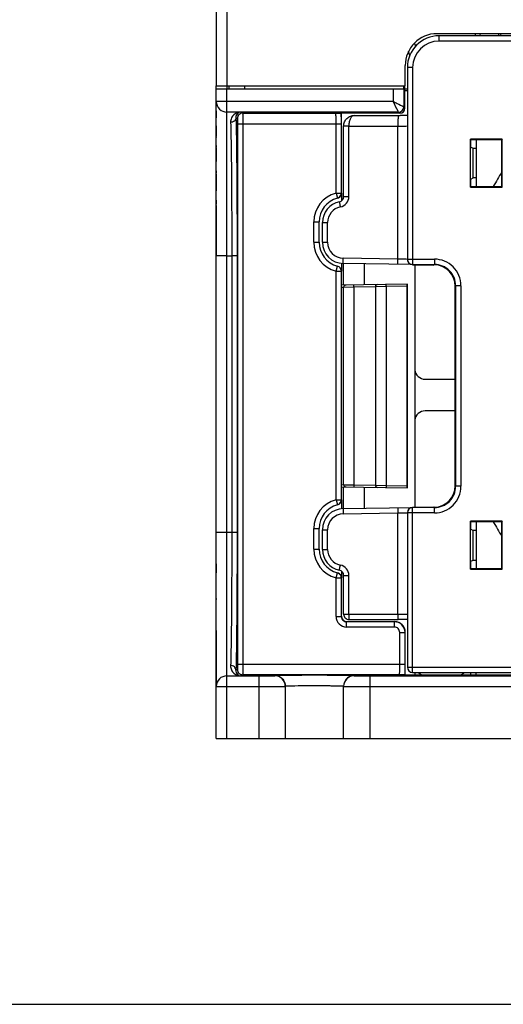
# Model space of a CAD drawing. Units: millimetres. Extents: x 0 to 2354, y 0 to 776.
# Drawn here: x 866 to 912, y 0 to 93 of the extents above; entities that cross this region are included whole.
import ezdxf

# ---------------------------------------------------------------- set-up
doc = ezdxf.new("R2010")
doc.units = ezdxf.units.MM
doc.header["$LTSCALE"] = 20
doc.layers.get('0').update_dxf_attribs({"linetype": 'CONTINUOUS'})
doc.layers.add('layer 1', color=7, linetype='CONTINUOUS')

# ---------------------------------------------------------------- blocks, each defined once
blk = doc.blocks.new('A$C02C93253')
at = {"linetype": 'Continuous'}
for p, q in [((-178.645, -152.681), (-178.645, -214.22)), ((-177.645, -152.646), (-177.645, -214.52)), ((-90.445, -209.32), (-157.845, -209.32)), ((-90.645, -209.52), (-157.645, -209.52)), ((-157.645, -210.02), (-157.645, -209.52)), ((-154.236, -209.52), (-154.238, -209.32)), ((-153.767, -209.52), (-153.769, -209.32)), ((-152.056, -209.32), (-152.045, -209.52)), ((-151.855, -209.32), (-151.845, -209.52)), ((-90.645, -210.02), (-157.645, -210.02)), ((-160.845, -214.22), (-160.845, -212.32)), ((-160.145, -212.52), (-160.645, -212.52)), ((-160.645, -212.52), (-160.645, -230.568)), ((-160.145, -212.52), (-160.145, -231.086)), ((-178.645, -214.22), (-160.845, -214.22)), ((-178.645, -275.72), (-178.645, -214.22)), ((-177.445, -214.52), (-177.445, -214.22)), ((-175.945, -214.52), (-175.945, -214.22)), ((-160.974, -214.52), (-160.974, -214.22)), ((-160.869, -216.319), (-160.869, -214.22)), ((-178.645, -214.52), (-160.976, -214.52)), ((-177.645, -275.72), (-177.645, -214.52)), ((-161.976, -214.52), (-161.976, -215.711)), ((-160.976, -214.52), (-160.976, -216.211)), ((-160.869, -214.52), (-160.645, -214.52)), ((-160.645, -214.72), (-160.869, -214.72)), ((-161.976, -215.711), (-178.645, -215.711)), ((-178.645, -215.735), (-178.645, -215.738)), ((-178.645, -215.876), (-178.645, -215.907)), ((-178.645, -216.547), (-178.645, -216.572)), ((-161.476, -216.711), (-177.645, -216.711)), ((-176.363, -216.711), (-176.162, -216.812)), ((-176.162, -216.812), (-167.376, -216.812)), ((-161.369, -216.819), (-166.916, -216.819)), ((-166.845, -217.812), (-166.845, -216.819)), ((-165.65, -217.026), (-161.334, -217.025)), ((-161.369, -216.819), (-161.476, -216.711)), ((-160.983, -217.025), (-161.334, -217.025)), ((-160.645, -217.024), (-160.983, -217.025)), ((-160.869, -216.319), (-160.976, -216.211)), ((-178.645, -218.008), (-178.645, -218.059)), ((-176.798, -217.244), (-176.662, -217.312)), ((-176.654, -217.812), (-166.863, -217.812)), ((-176.654, -217.812), (-176.654, -268.729)), ((-176.154, -217.812), (-176.154, -268.729)), ((-167.363, -224.337), (-167.363, -217.812)), ((-166.863, -224.337), (-166.863, -217.812)), ((-166.645, -224.671), (-166.645, -218.022)), ((-166.158, -218.026), (-161.531, -218.025)), ((-166.158, -224.671), (-166.158, -218.026)), ((-161.531, -230.561), (-161.531, -218.025)), ((-178.645, -219.031), (-178.645, -219.095)), ((-151.696, -219.271), (-154.695, -219.271)), ((-154.695, -219.271), (-154.651, -219.314)), ((-154.695, -223.77), (-154.695, -219.271)), ((-151.739, -219.314), (-154.651, -219.314)), ((-154.651, -220.02), (-154.651, -219.314)), ((-154.145, -219.314), (-154.145, -223.726)), ((-151.696, -219.271), (-151.739, -219.314)), ((-151.739, -223.726), (-151.739, -219.314)), ((-151.696, -223.77), (-151.696, -219.271)), ((-154.651, -220.02), (-154.445, -220.123)), ((-154.445, -220.123), (-154.145, -220.123)), ((-154.445, -222.917), (-154.445, -220.123)), ((-154.651, -223.02), (-154.445, -222.917)), ((-154.651, -223.726), (-154.651, -223.02)), ((-154.145, -222.917), (-154.445, -222.917)), ((-167.363, -224.337), (-166.863, -224.337)), ((-167.363, -224.337), (-167.235, -224.821)), ((-166.858, -224.341), (-166.858, -225.08)), ((-154.695, -223.77), (-154.651, -223.726)), ((-154.695, -223.77), (-151.696, -223.77)), ((-154.651, -223.726), (-151.739, -223.726)), ((-151.696, -223.77), (-151.739, -223.726)), ((-167.235, -224.821), (-167.231, -224.824)), ((-166.645, -224.671), (-166.158, -224.671)), ((-178.645, -227.08), (-178.645, -227.2)), ((-169.463, -227.062), (-168.963, -227.062)), ((-169.463, -228.979), (-169.463, -227.062)), ((-168.963, -228.979), (-168.963, -227.062)), ((-168.645, -227.12), (-168.158, -227.12)), ((-168.645, -228.972), (-168.645, -227.12)), ((-168.158, -228.972), (-168.158, -227.12)), ((-169.463, -228.979), (-168.963, -228.979)), ((-168.645, -228.972), (-168.158, -228.972)), ((-177.645, -230.243), (-178.645, -230.243)), ((-177.645, -230.243), (-177.189, -230.243)), ((-176.689, -230.243), (-177.189, -230.243)), ((-177.189, -230.243), (-177.189, -256.298)), ((-176.689, -230.243), (-176.689, -256.298)), ((-166.858, -230.971), (-166.858, -231.7)), ((-161.531, -230.561), (-166.684, -230.472)), ((-160.257, -231.084), (-166.68, -230.971)), ((-166.645, -233.025), (-166.645, -230.972)), ((-160.755, -230.582), (-161.531, -230.561)), ((-160.644, -230.585), (-160.755, -230.582)), ((-160.645, -230.568), (-158.092, -230.568)), ((-158.092, -230.568), (-158.092, -231.068)), ((-167.363, -231.704), (-167.235, -231.22)), ((-167.363, -231.704), (-166.863, -231.704)), ((-167.363, -253.237), (-167.363, -231.704)), ((-167.231, -231.217), (-167.235, -231.22)), ((-166.863, -253.237), (-166.863, -231.704)), ((-160.145, -231.068), (-158.093, -231.068)), ((-160.145, -231.086), (-158.154, -231.12)), ((-159.945, -231.086), (-159.945, -253.955)), ((-158.154, -231.12), (-158.145, -231.103)), ((-158.127, -231.103), (-158.145, -231.103)), ((-158.093, -231.068), (-158.127, -231.103)), ((-160.645, -232.92), (-166.849, -233.029)), ((-166.645, -233.222), (-166.845, -233.229)), ((-165.671, -233.208), (-166.645, -233.222)), ((-166.645, -251.819), (-166.645, -233.222)), ((-163.645, -233.173), (-165.671, -233.208)), ((-165.671, -251.833), (-165.671, -233.208)), ((-162.645, -233.155), (-163.645, -233.169)), ((-163.645, -233.169), (-163.645, -251.872)), ((-162.645, -233.155), (-162.649, -232.955)), ((-160.706, -233.122), (-162.645, -233.155)), ((-162.645, -233.155), (-162.645, -251.886)), ((-160.706, -233.122), (-160.706, -251.919)), ((-160.645, -252.12), (-160.645, -232.92)), ((-156.093, -233.068), (-156.128, -233.103)), ((-156.128, -251.938), (-156.128, -233.103)), ((-155.593, -233.068), (-156.093, -233.068)), ((-156.093, -233.068), (-156.093, -251.973)), ((-155.593, -233.068), (-155.593, -251.973)), ((-158.958, -241.882), (-156.128, -241.882)), ((-156.128, -244.858), (-158.959, -244.858)), ((-166.849, -252.012), (-160.645, -252.12)), ((-166.845, -251.812), (-166.645, -251.819)), ((-166.645, -251.819), (-165.671, -251.833)), ((-166.645, -254.069), (-166.645, -252.016)), ((-165.671, -251.833), (-163.645, -251.868)), ((-163.645, -251.872), (-162.645, -251.886)), ((-162.645, -251.886), (-162.649, -252.085)), ((-162.645, -251.886), (-160.706, -251.919)), ((-156.093, -251.973), (-156.128, -251.938)), ((-155.593, -251.973), (-156.093, -251.973)), ((-167.363, -253.237), (-166.863, -253.237)), ((-167.363, -253.237), (-167.235, -253.721)), ((-166.858, -253.241), (-166.858, -254.069)), ((-167.235, -253.721), (-167.231, -253.724)), ((-166.68, -254.069), (-160.154, -253.956)), ((-160.145, -253.955), (-158.154, -253.921)), ((-160.145, -269.52), (-160.145, -253.955)), ((-158.092, -253.973), (-160.145, -253.973)), ((-158.145, -253.938), (-158.154, -253.921)), ((-158.127, -253.938), (-158.145, -253.938)), ((-158.092, -253.973), (-158.127, -253.938)), ((-158.092, -254.473), (-158.092, -253.973)), ((-166.684, -254.569), (-161.531, -254.479)), ((-161.531, -254.479), (-160.644, -254.456)), ((-161.531, -264.02), (-161.531, -254.479)), ((-158.092, -254.473), (-160.645, -254.473)), ((-160.645, -254.473), (-160.645, -269.02)), ((-169.463, -255.962), (-168.963, -255.962)), ((-169.463, -257.879), (-169.463, -255.962)), ((-168.963, -257.879), (-168.963, -255.962)), ((-168.645, -256.069), (-168.158, -256.069)), ((-168.645, -257.92), (-168.645, -256.069)), ((-168.158, -257.92), (-168.158, -256.069)), ((-151.696, -255.271), (-154.695, -255.271)), ((-154.695, -255.271), (-154.651, -255.314)), ((-154.695, -259.77), (-154.695, -255.271)), ((-151.739, -255.314), (-154.651, -255.314)), ((-154.651, -256.02), (-154.651, -255.314)), ((-154.651, -256.02), (-154.445, -256.123)), ((-154.145, -255.314), (-154.145, -259.726)), ((-151.696, -255.271), (-151.739, -255.314)), ((-151.739, -259.726), (-151.739, -255.314)), ((-151.696, -259.77), (-151.696, -255.271)), ((-178.645, -256.298), (-176.689, -256.298)), ((-154.145, -256.123), (-154.445, -256.123)), ((-154.445, -258.917), (-154.445, -256.123)), ((-169.463, -257.879), (-168.963, -257.879)), ((-168.645, -257.92), (-168.158, -257.92)), ((-178.645, -259.287), (-178.645, -260.12)), ((-154.695, -259.77), (-154.651, -259.726)), ((-154.695, -259.77), (-151.696, -259.77)), ((-154.651, -259.02), (-154.445, -258.917)), ((-154.651, -259.726), (-154.651, -259.02)), ((-154.651, -259.726), (-151.739, -259.726)), ((-154.445, -258.917), (-154.145, -258.917)), ((-151.696, -259.77), (-151.739, -259.726)), ((-167.363, -260.604), (-167.235, -260.12)), ((-167.363, -260.604), (-166.863, -260.604)), ((-167.363, -264.238), (-167.363, -260.604)), ((-167.231, -260.117), (-167.235, -260.12)), ((-166.863, -264.238), (-166.863, -260.604)), ((-166.858, -259.961), (-166.858, -260.6)), ((-166.645, -260.37), (-166.158, -260.37)), ((-166.645, -264.019), (-166.645, -260.37)), ((-166.158, -264.019), (-166.158, -260.37)), ((-178.645, -262.528), (-178.645, -262.644)), ((-167.363, -264.238), (-166.863, -264.238)), ((-166.645, -264.019), (-161.531, -264.02)), ((-161.863, -264.738), (-166.363, -264.738)), ((-166.363, -265.238), (-166.363, -264.738)), ((-161.863, -265.238), (-166.363, -265.238)), ((-166.145, -264.519), (-161.519, -264.52)), ((-161.863, -265.238), (-161.863, -264.738)), ((-178.645, -265.567), (-178.645, -270.819)), ((-161.363, -265.738), (-160.863, -265.738)), ((-161.363, -268.729), (-161.363, -265.738)), ((-160.863, -268.729), (-160.863, -265.738)), ((-176.654, -268.729), (-160.863, -268.729)), ((-160.845, -269.72), (-160.845, -268.729)), ((-160.645, -269.02), (-129.223, -269.02)), ((-177.645, -269.83), (-174.645, -269.83)), ((-176.662, -269.229), (-176.798, -269.297)), ((-176.162, -269.729), (-176.363, -269.83)), ((-161.376, -269.729), (-176.162, -269.729)), ((-174.645, -269.83), (-174.645, -275.72)), ((-173.145, -269.817), (-173.145, -269.784)), ((-165.645, -269.784), (-165.645, -269.817)), ((-164.145, -269.83), (-130.145, -269.83)), ((-164.145, -275.72), (-164.145, -269.83)), ((-160.875, -269.72), (-87.415, -269.72)), ((-160.145, -269.52), (-129.776, -269.52)), ((-159.945, -269.52), (-159.945, -269.72)), ((-154.669, -269.72), (-154.67, -269.52)), ((-154.145, -269.72), (-154.145, -269.52)), ((-178.645, -270.83), (-174.645, -270.83)), ((-172.145, -270.816), (-172.145, -275.72)), ((-166.645, -275.72), (-166.645, -270.816)), ((-164.145, -270.83), (-129.145, -270.83)), ((-178.645, -275.72), (-136.645, -275.72))]:
    blk.add_line(p, q, dxfattribs=at)
for points in [[(-178.645, -216.075), (-178.645, -216.106), (-178.645, -216.122), (-178.645, -216.138)], [(-178.645, -216.597), (-178.645, -216.623), (-178.645, -216.65), (-178.645, -216.677), (-178.645, -216.704)], [(-178.645, -216.704), (-178.645, -217.009), (-178.645, -217.043), (-178.645, -217.077), (-178.645, -217.112), (-178.645, -217.148)], [(-178.645, -217.184), (-178.645, -217.221), (-178.645, -217.259)], [(-178.645, -218.11), (-178.645, -218.162), (-178.645, -218.215), (-178.645, -218.269), (-178.645, -218.323), (-178.645, -218.378)], [(-178.645, -218.378), (-178.645, -218.783), (-178.645, -218.844), (-178.645, -218.905), (-178.645, -218.968)], [(-178.645, -219.862), (-178.645, -219.938), (-178.645, -220.014)], [(-178.645, -220.092), (-178.645, -220.17), (-178.645, -220.249), (-178.645, -220.33), (-178.645, -220.411), (-178.645, -220.92)], [(-178.645, -220.92), (-178.645, -221.008), (-178.645, -221.098), (-178.645, -221.188), (-178.645, -221.279), (-178.645, -221.371)], [(-178.645, -222.247), (-178.645, -222.35), (-178.645, -222.453)], [(-178.645, -222.558), (-178.645, -222.663), (-178.645, -222.77), (-178.645, -222.878), (-178.645, -222.987)], [(-178.645, -222.987), (-178.645, -223.548), (-178.645, -223.663), (-178.645, -223.78), (-178.645, -223.898), (-178.645, -224.016), (-178.645, -224.136)], [(-178.645, -225.003), (-178.645, -225.131), (-178.645, -225.26), (-178.645, -225.39)], [(-178.645, -225.521), (-178.645, -225.653), (-178.645, -225.785), (-178.645, -230.243)]]:
    blk.add_lwpolyline(points, dxfattribs=at)
for centre, radius, start, end in [((-157.845, -212.32), 3, 90, 180), ((-157.645, -212.52), 3, 90, 180), ((-157.645, -212.52), 2.5, 90, 180), ((-171.767, -214.401), 12.523, 18.10901, 19.59253), ((-170.945, -214.52), 11, 16.61435, 18.77108), ((-177.645, -215.711), 1, 179.99888, 270.00358), ((-176.162, -217.312), 0.5, 89.99604, 180.0105), ((-310.994, -217.792), 144.131, 359.99197, 0.38729), ((-161.476, -216.211), 0.5, 270.00525, 359.99473), ((-124.145, -239.52), 32.5, 148.11277, 150.91797), ((-166.645, -227.062), 2.817, 104.75291, 180), ((-166.645, -227.062), 2.317, 104.75291, 180), ((-166.645, -227.062), 2.313, 104.68383, 180), ((-166.645, -227.12), 2, 101.53718, 180), ((-167.145, -224.671), 0.5, 281.53607, 0.00289), ((-167.158, -224.671), 1, 281.54115, 359.99581), ((-166.658, -227.12), 1.5, 101.53697, 179.99999), ((-166.645, -228.979), 2.817, 180, 255.24709), ((-166.645, -228.979), 2.317, 180, 255.24709), ((-166.645, -228.979), 2.313, 180, 255.31617), ((-166.645, -228.972), 2, 180, 269), ((-166.658, -228.972), 1.5, 180.00001, 268.99999), ((-160.143, -230.568), 0.502, 180.03156, 194.88896), ((-160.145, -230.585), 0.5, 180, 270), ((-160.145, -230.568), 0.5, 194.92361, 270.00274), ((-158.092, -233.067), 2.499, 359.99698, 90.00283), ((-167.362, -231.704), 0.5, 359.99164, 75.25551), ((-167.358, -231.7), 0.5, 359.98747, 75.32864), ((-158.092, -233.067), 1.999, 359.99005, 90.01487), ((-166.445, -233.222), 0.2, 90.99991, 180), ((-163.445, -233.169), 0.2, 91, 179.99996), ((-166.445, -251.819), 0.2, 179.99977, 268.98656), ((-163.445, -251.872), 0.2, 180.00004, 269), ((-158.092, -251.973), 2.499, 269.99696, 0.00285), ((-158.092, -251.974), 1.999, 269.99005, 0.01487), ((-166.645, -255.962), 2.817, 104.75291, 180), ((-167.362, -253.237), 0.5, 284.74456, 0.0084), ((-167.358, -253.241), 0.5, 284.67134, 0.01253), ((-166.645, -255.962), 2.317, 104.75291, 180), ((-166.645, -255.962), 2.313, 104.68383, 180), ((-166.645, -256.069), 2, 91, 180), ((-160.145, -254.455), 0.5, 91, 180), ((-160.145, -254.473), 0.5, 89.99604, 179.99524), ((-166.658, -256.069), 1.5, 91.00001, 179.99999), ((-124.145, -239.52), 32.5, 209.08203, 211.88723), ((-166.645, -257.879), 2.817, 180, 255.24709), ((-166.645, -257.879), 2.317, 180, 255.24709), ((-166.645, -257.879), 2.313, 180, 255.31617), ((-166.645, -257.92), 2, 180, 258.46293), ((-166.658, -257.92), 1.5, 180.00001, 258.46303), ((-167.158, -260.37), 1, 0.00425, 78.45879), ((-167.145, -260.37), 0.5, 0.04127, 78.46347), ((-167.362, -260.603), 0.499, 37.62513, 50.19983), ((-167.357, -260.599), 0.499, 37.56773, 50.17268), ((-166.362, -264.238), 1, 180.00758, 269.99242), ((-166.363, -264.238), 0.5, 179.99954, 270.00046), ((-166.145, -264.019), 0.5, 180.00108, 270.0011), ((-161.863, -265.738), 1, 0.00236, 89.99764), ((-161.863, -265.738), 0.5, 359.99962, 90.00038), ((-161.488, -396.267), 131.747, 89.63861, 90.013), ((-285.744, -268.813), 124.882, 359.58382, 0.03864), ((-160.145, -269.02), 0.5, 180, 270), ((-177.645, -270.83), 1, 89.99891, 179.99891), ((-176.162, -269.229), 0.5, 179.9895, 270.00396), ((-173.145, -270.817), 1, 0.00109, 90.00109), ((-165.645, -270.817), 1, 89.99891, 179.99891)]:
    blk.add_arc(centre, radius, start, end, dxfattribs=at)
for centre, major_axis, ratio, start_param, end_param in [((-161.369, -216.319), (-0.301, 0.399), 0.999889, -3.787794, -2.217074), ((-158.128, -233.103), (1.415, 1.415), 0.999695, -0.785246, 0.785246), ((-160.703, -233.121), (0, 0.2), 0.017452, 0.000305, 1.571101), ((-158.955, -240.88), (0.657, 0.758), 0.996776, -3.889844, -2.428656), ((-158.957, -245.859), (0.775, -0.635), 0.997676, 2.258697, 3.698489), ((-160.703, -251.919), (0, 0.2), 0.017452, 1.570492, 3.141288), ((-158.128, -251.938), (1.415, -1.415), 0.999695, -0.785246, 0.785246), ((-166.345, -264.22), (-0.354, -0.354), 0.999924, 5.497825, 7.068545), ((-161.845, -265.72), (0.707, 0.707), 0.999924, -0.78536, 0.78536), ((-158.967, -268.756), (0.484, 0.882), 0.994063, -3.343108, -2.910515), ((-155.923, -268.756), (-0.484, 0.882), 0.994063, -3.372671, -2.940077)]:
    blk.add_ellipse(centre, major_axis=major_axis, ratio=ratio, start_param=start_param, end_param=end_param, dxfattribs=at)
for points, knots in [([(-161.977, -215.711), (-161.856, -215.772), (-161.522, -215.938), (-161.189, -216.106), (-160.976, -216.211)], [0, 0, 0, 0, 0.363548, 1, 1, 1, 1]), ([(-161.476, -216.711), (-161.491, -216.682), (-161.657, -216.349), (-161.823, -216.015), (-161.976, -215.711)], [0, 0, 0, 0, 0.08676, 1, 1, 1, 1]), ([(-176.363, -216.711), (-176.589, -216.716), (-176.951, -216.859), (-177.248, -217.265), (-177.303, -217.537), (-177.298, -217.679)], [0, 0, 0, 0, 0.458555, 0.712268, 1, 1, 1, 1]), ([(-176.363, -216.711), (-176.472, -216.717), (-176.72, -216.836), (-176.807, -217.105), (-176.798, -217.244)], [0, 0, 0, 0, 0.439385, 1, 1, 1, 1]), ([(-176.162, -216.812), (-176.158, -216.817), (-176.165, -216.847), (-176.156, -216.9), (-176.159, -216.994), (-176.156, -217.116), (-176.155, -217.266), (-176.154, -217.5), (-176.154, -217.685), (-176.154, -217.812)], [0, 0, 0, 0, 0.020743, 0.078623, 0.171498, 0.295867, 0.447024, 0.619231, 1, 1, 1, 1]), ([(-167.363, -217.812), (-167.363, -217.685), (-167.363, -217.5), (-167.365, -217.266), (-167.366, -217.116), (-167.369, -216.995), (-167.367, -216.9), (-167.378, -216.849), (-167.37, -216.816), (-167.376, -216.812)], [0, 0, 0, 0, 0.380855, 0.553038, 0.70418, 0.828528, 0.921357, 0.979203, 1, 1, 1, 1]), ([(-167.376, -216.812), (-167.331, -216.812), (-167.177, -216.814), (-167.024, -216.816), (-166.916, -216.819)], [0, 0, 0, 0, 0.293728, 1, 1, 1, 1]), ([(-166.645, -218.022), (-166.645, -217.886), (-166.589, -217.614), (-166.355, -217.283), (-166.023, -217.072), (-165.769, -217.026), (-165.645, -217.026)], [0, 0, 0, 0, 0.262566, 0.516683, 0.761119, 1, 1, 1, 1]), ([(-165.65, -217.026), (-165.716, -217.027), (-165.87, -217.093), (-166.028, -217.319), (-166.135, -217.641), (-166.159, -217.892), (-166.158, -218.026)], [0, 0, 0, 0, 0.165049, 0.382175, 0.667089, 1, 1, 1, 1]), ([(-161.506, -217.025), (-161.507, -217.025), (-161.509, -217.035), (-161.511, -217.047), (-161.513, -217.072), (-161.517, -217.121), (-161.521, -217.205), (-161.524, -217.327), (-161.528, -217.477), (-161.531, -217.713), (-161.532, -217.898), (-161.531, -218.025)], [0, 0, 0, 0, 0.005472, 0.020081, 0.044006, 0.077126, 0.16952, 0.293816, 0.445139, 0.617781, 1, 1, 1, 1]), ([(-176.798, -217.244), (-176.799, -217.357), (-176.924, -217.599), (-177.173, -217.678), (-177.298, -217.679)], [0, 0, 0, 0, 0.475789, 1, 1, 1, 1]), ([(-177.298, -217.679), (-177.272, -218.468), (-177.242, -220.295), (-177.198, -224.483), (-177.189, -227.882), (-177.189, -230.243)], [0, 0, 0, 0, 0.188535, 0.436266, 1, 1, 1, 1]), ([(-176.798, -217.244), (-176.773, -218.059), (-176.742, -219.947), (-176.698, -224.279), (-176.689, -227.797), (-176.689, -230.243)], [0, 0, 0, 0, 0.18818, 0.435656, 1, 1, 1, 1]), ([(-176.662, -217.312), (-176.659, -217.313), (-176.663, -217.331), (-176.657, -217.355), (-176.658, -217.403), (-176.655, -217.492), (-176.654, -217.631), (-176.654, -217.748), (-176.654, -217.812)], [0, 0, 0, 0, 0.020939, 0.078861, 0.171732, 0.296073, 0.61934, 1, 1, 1, 1]), ([(-166.158, -218.026), (-166.221, -218.028), (-166.311, -218.026), (-166.426, -218.025), (-166.499, -218.024), (-166.557, -218.025), (-166.605, -218.022), (-166.625, -218.025), (-166.645, -218.019), (-166.645, -218.022)], [0, 0, 0, 0, 0.384574, 0.557504, 0.708563, 0.832286, 0.924258, 0.980816, 1, 1, 1, 1]), ([(-161.531, -218.025), (-161.439, -218.025), (-161.143, -218.024), (-160.847, -218.023), (-160.644, -218.015)], [0, 0, 0, 0, 0.311919, 1, 1, 1, 1]), ([(-167.045, -225.161), (-167.048, -225.162), (-167.042, -225.18), (-167.044, -225.203), (-167.034, -225.251), (-167.025, -225.309), (-167.011, -225.383), (-166.989, -225.498), (-166.971, -225.589), (-166.958, -225.651)], [0, 0, 0, 0, 0.019863, 0.076781, 0.169174, 0.293276, 0.44454, 0.617325, 1, 1, 1, 1]), ([(-166.68, -230.971), (-166.683, -230.971), (-166.681, -230.952), (-166.686, -230.93), (-166.685, -230.881), (-166.687, -230.821), (-166.687, -230.746), (-166.687, -230.628), (-166.685, -230.535), (-166.684, -230.472)], [0, 0, 0, 0, 0.01991, 0.076902, 0.169392, 0.29359, 0.444919, 0.6177, 1, 1, 1, 1]), ([(-164.711, -231.006), (-164.712, -231.006), (-164.71, -231.016), (-164.714, -231.027), (-164.713, -231.052), (-164.714, -231.084), (-164.715, -231.126), (-164.716, -231.198), (-164.717, -231.306), (-164.718, -231.455), (-164.719, -231.625), (-164.719, -231.809), (-164.719, -232), (-164.719, -232.191), (-164.719, -232.375), (-164.718, -232.544), (-164.717, -232.692), (-164.716, -232.8), (-164.715, -232.872), (-164.714, -232.913), (-164.713, -232.945), (-164.714, -232.971), (-164.71, -232.981), (-164.712, -232.991), (-164.711, -232.991)], [0, 0, 0, 0, 0.002454, 0.009679, 0.021621, 0.038199, 0.059243, 0.084525, 0.14685, 0.222767, 0.309376, 0.403278, 0.50085, 0.598337, 0.692015, 0.7783, 0.853896, 0.91592, 0.941079, 0.962004, 0.978489, 0.990382, 0.997566, 1, 1, 1, 1]), ([(-161.527, -231.061), (-161.53, -231.061), (-161.528, -231.041), (-161.533, -231.02), (-161.533, -230.971), (-161.534, -230.911), (-161.534, -230.835), (-161.534, -230.718), (-161.533, -230.625), (-161.531, -230.561)], [0, 0, 0, 0, 0.01991, 0.076902, 0.169392, 0.29359, 0.444919, 0.6177, 1, 1, 1, 1]), ([(-165.671, -233.208), (-165.672, -233.183), (-165.672, -233.136), (-165.673, -233.08), (-165.672, -233.044), (-165.672, -233.025), (-165.67, -233.016), (-165.671, -233.008), (-165.67, -233.008)], [0, 0, 0, 0, 0.381807, 0.706507, 0.830734, 0.922933, 0.979947, 1, 1, 1, 1]), ([(-163.62, -233.072), (-163.62, -233.062), (-163.62, -233.031), (-163.62, -233), (-163.618, -232.979)], [0, 0, 0, 0, 0.342106, 1, 1, 1, 1]), ([(-163.618, -232.979), (-163.618, -232.978), (-163.618, -232.976), (-163.618, -232.972), (-163.617, -232.972)], [0, 0, 0, 0, 0.735041, 1, 1, 1, 1]), ([(-165.671, -251.833), (-165.672, -251.858), (-165.672, -251.905), (-165.673, -251.961), (-165.672, -251.996), (-165.672, -252.016), (-165.67, -252.025), (-165.671, -252.033), (-165.67, -252.033)], [0, 0, 0, 0, 0.381807, 0.706506, 0.830734, 0.922932, 0.979947, 1, 1, 1, 1]), ([(-164.714, -252.102), (-164.717, -252.246), (-164.718, -252.498), (-164.72, -252.865), (-164.719, -253.146), (-164.719, -253.371), (-164.718, -253.528), (-164.718, -253.67), (-164.717, -253.792), (-164.715, -253.891), (-164.714, -253.959), (-164.713, -253.998), (-164.713, -254.018), (-164.711, -254.027), (-164.712, -254.035), (-164.711, -254.035)], [0, 0, 0, 0, 0.222789, 0.391022, 0.570778, 0.658084, 0.740076, 0.814231, 0.87828, 0.930261, 0.968578, 0.982228, 0.992055, 0.997985, 1, 1, 1, 1]), ([(-164.711, -252.049), (-164.712, -252.049), (-164.711, -252.057), (-164.713, -252.064), (-164.713, -252.082), (-164.713, -252.095), (-164.714, -252.102)], [0, 0, 0, 0, 0.0644, 0.253236, 0.565612, 1, 1, 1, 1]), ([(-163.62, -251.967), (-163.62, -251.978), (-163.62, -252.009), (-163.62, -252.041), (-163.618, -252.062)], [0, 0, 0, 0, 0.34224, 1, 1, 1, 1]), ([(-163.618, -252.062), (-163.618, -252.063), (-163.618, -252.065), (-163.618, -252.069), (-163.617, -252.069)], [0, 0, 0, 0, 0.735044, 1, 1, 1, 1]), ([(-166.68, -254.069), (-166.683, -254.069), (-166.681, -254.089), (-166.686, -254.111), (-166.685, -254.16), (-166.687, -254.22), (-166.687, -254.295), (-166.687, -254.413), (-166.685, -254.506), (-166.684, -254.569)], [0, 0, 0, 0, 0.01991, 0.076902, 0.169392, 0.29359, 0.444919, 0.6177, 1, 1, 1, 1]), ([(-161.527, -253.979), (-161.53, -253.98), (-161.528, -253.999), (-161.533, -254.021), (-161.533, -254.07), (-161.534, -254.13), (-161.534, -254.205), (-161.534, -254.323), (-161.533, -254.416), (-161.531, -254.479)], [0, 0, 0, 0, 0.01991, 0.076902, 0.169392, 0.29359, 0.444919, 0.6177, 1, 1, 1, 1]), ([(-177.189, -256.298), (-177.189, -258.66), (-177.198, -262.059), (-177.242, -266.246), (-177.272, -268.073), (-177.298, -268.862)], [0, 0, 0, 0, 0.563798, 0.811529, 1, 1, 1, 1]), ([(-176.689, -256.298), (-176.689, -258.744), (-176.698, -262.262), (-176.742, -266.595), (-176.773, -268.482), (-176.798, -269.297)], [0, 0, 0, 0, 0.564411, 0.811886, 1, 1, 1, 1]), ([(-167.045, -259.88), (-167.048, -259.879), (-167.042, -259.86), (-167.044, -259.838), (-167.034, -259.79), (-167.025, -259.732), (-167.011, -259.658), (-166.989, -259.543), (-166.971, -259.452), (-166.958, -259.39)], [0, 0, 0, 0, 0.019863, 0.076779, 0.169169, 0.293269, 0.444532, 0.617318, 1, 1, 1, 1]), ([(-166.158, -264.019), (-166.158, -264.083), (-166.158, -264.175), (-166.156, -264.293), (-166.155, -264.368), (-166.152, -264.428), (-166.152, -264.477), (-166.146, -264.499), (-166.149, -264.519), (-166.145, -264.519)], [0, 0, 0, 0, 0.382189, 0.554968, 0.70633, 0.830553, 0.923067, 0.980071, 1, 1, 1, 1]), ([(-161.531, -264.02), (-161.532, -264.084), (-161.531, -264.176), (-161.529, -264.294), (-161.528, -264.369), (-161.525, -264.429), (-161.525, -264.478), (-161.52, -264.5), (-161.522, -264.52), (-161.519, -264.52)], [0, 0, 0, 0, 0.38225, 0.555032, 0.706366, 0.830571, 0.923074, 0.980074, 1, 1, 1, 1]), ([(-161.531, -264.02), (-161.439, -264.02), (-161.144, -264.021), (-160.848, -264.022), (-160.644, -264.028)], [0, 0, 0, 0, 0.311633, 1, 1, 1, 1]), ([(-177.298, -268.862), (-177.303, -269.003), (-177.248, -269.276), (-176.951, -269.682), (-176.589, -269.825), (-176.363, -269.83)], [0, 0, 0, 0, 0.287734, 0.541447, 1, 1, 1, 1]), ([(-176.798, -269.297), (-176.799, -269.184), (-176.924, -268.942), (-177.173, -268.863), (-177.298, -268.862)], [0, 0, 0, 0, 0.475792, 1, 1, 1, 1]), ([(-176.654, -268.729), (-176.654, -268.793), (-176.654, -268.91), (-176.655, -269.048), (-176.658, -269.137), (-176.657, -269.185), (-176.663, -269.21), (-176.659, -269.228), (-176.662, -269.229)], [0, 0, 0, 0, 0.380367, 0.703574, 0.828003, 0.920997, 0.979021, 1, 1, 1, 1]), ([(-176.154, -268.729), (-176.154, -268.856), (-176.154, -269.04), (-176.155, -269.275), (-176.156, -269.424), (-176.159, -269.546), (-176.156, -269.64), (-176.165, -269.693), (-176.158, -269.724), (-176.162, -269.729)], [0, 0, 0, 0, 0.380471, 0.5526, 0.703769, 0.828227, 0.921226, 0.979212, 1, 1, 1, 1]), ([(-161.376, -269.729), (-161.37, -269.725), (-161.378, -269.692), (-161.367, -269.641), (-161.369, -269.546), (-161.366, -269.425), (-161.365, -269.275), (-161.363, -269.041), (-161.363, -268.856), (-161.363, -268.729)], [0, 0, 0, 0, 0.020805, 0.078678, 0.171541, 0.295908, 0.447052, 0.619176, 1, 1, 1, 1]), ([(-176.798, -269.297), (-176.807, -269.436), (-176.72, -269.705), (-176.472, -269.824), (-176.363, -269.83)], [0, 0, 0, 0, 0.560615, 1, 1, 1, 1]), ([(-174.645, -269.83), (-174.454, -269.83), (-174.176, -269.829), (-173.822, -269.828), (-173.598, -269.826), (-173.414, -269.824), (-173.288, -269.823), (-173.215, -269.82), (-173.177, -269.821), (-173.16, -269.816), (-173.145, -269.819), (-173.145, -269.817)], [0, 0, 0, 0, 0.382675, 0.555495, 0.706957, 0.831338, 0.923751, 0.956829, 0.980663, 0.995089, 1, 1, 1, 1]), ([(-173.145, -269.784), (-173.145, -269.781), (-173.125, -269.783), (-173.103, -269.777), (-173.052, -269.777), (-172.987, -269.774), (-172.902, -269.772), (-172.754, -269.769), (-172.634, -269.767), (-172.549, -269.766)], [0, 0, 0, 0, 0.016484, 0.064708, 0.144562, 0.255719, 0.397731, 0.569748, 1, 1, 1, 1]), ([(-172.549, -269.766), (-171.498, -269.752), (-169.395, -269.75), (-167.293, -269.752), (-166.242, -269.766)], [0, 0, 0, 0, 0.499974, 1, 1, 1, 1]), ([(-166.242, -269.766), (-166.156, -269.767), (-166.036, -269.769), (-165.888, -269.772), (-165.803, -269.774), (-165.739, -269.777), (-165.687, -269.777), (-165.665, -269.783), (-165.645, -269.78), (-165.645, -269.784)], [0, 0, 0, 0, 0.430275, 0.602296, 0.744288, 0.855397, 0.935206, 0.983432, 1, 1, 1, 1]), ([(-165.645, -269.817), (-165.645, -269.819), (-165.63, -269.816), (-165.614, -269.821), (-165.575, -269.82), (-165.502, -269.823), (-165.376, -269.824), (-165.192, -269.826), (-164.968, -269.828), (-164.614, -269.829), (-164.336, -269.83), (-164.145, -269.83)], [0, 0, 0, 0, 0.004911, 0.019337, 0.043171, 0.076249, 0.168662, 0.293043, 0.444505, 0.617325, 1, 1, 1, 1]), ([(-160.875, -269.72), (-160.898, -269.722), (-161.065, -269.725), (-161.232, -269.727), (-161.376, -269.729)], [0, 0, 0, 0, 0.141248, 1, 1, 1, 1]), ([(-174.645, -270.83), (-174.483, -270.83), (-174.164, -270.829), (-173.701, -270.829), (-173.274, -270.828), (-172.9, -270.826), (-172.628, -270.824), (-172.448, -270.823), (-172.342, -270.822), (-172.262, -270.819), (-172.198, -270.822), (-172.171, -270.814), (-172.145, -270.821), (-172.145, -270.816)], [0, 0, 0, 0, 0.194918, 0.382712, 0.555558, 0.707042, 0.83143, 0.881864, 0.92383, 0.9569, 0.980725, 0.995137, 1, 1, 1, 1]), ([(-172.145, -270.784), (-172.145, -270.778), (-172.112, -270.783), (-172.077, -270.773), (-171.992, -270.774), (-171.933, -270.771), (-171.897, -270.77)], [0, 0, 0, 0, 0.064941, 0.254469, 0.567259, 1, 1, 1, 1]), ([(-171.897, -270.77), (-171.473, -270.759), (-170.754, -270.755), (-169.725, -270.751), (-168.971, -270.751), (-168.375, -270.753), (-167.964, -270.756), (-167.593, -270.759), (-167.274, -270.763), (-167.045, -270.766), (-166.895, -270.77), (-166.807, -270.772), (-166.741, -270.776), (-166.688, -270.776), (-166.666, -270.782), (-166.645, -270.78), (-166.645, -270.784)], [0, 0, 0, 0, 0.241902, 0.411017, 0.587566, 0.672315, 0.751434, 0.822669, 0.883958, 0.933562, 0.953517, 0.970054, 0.983042, 0.992385, 0.99804, 1, 1, 1, 1]), ([(-166.645, -270.816), (-166.645, -270.819), (-166.629, -270.815), (-166.612, -270.82), (-166.57, -270.819), (-166.541, -270.82), (-166.523, -270.821)], [0, 0, 0, 0, 0.063818, 0.252633, 0.565195, 1, 1, 1, 1]), ([(-166.523, -270.821), (-166.405, -270.822), (-165.612, -270.829), (-164.819, -270.83), (-164.145, -270.83)], [0, 0, 0, 0, 0.149326, 1, 1, 1, 1])]:
    blk.add_open_spline(points, degree=3, knots=knots, dxfattribs=at)
for points in [[(-167.042, -224.721), (-166.934, -224.631), (-166.863, -224.478), (-166.863, -224.337)], [(-166.858, -224.341), (-166.858, -224.482), (-166.929, -224.634), (-167.038, -224.724)], [(-167.235, -224.821), (-167.165, -224.802), (-167.098, -224.767), (-167.042, -224.721)], [(-167.038, -224.724), (-167.094, -224.771), (-167.161, -224.806), (-167.231, -224.824)], [(-167.042, -260.22), (-167.098, -260.174), (-167.165, -260.139), (-167.235, -260.12)], [(-167.231, -260.117), (-167.161, -260.135), (-167.094, -260.17), (-167.038, -260.217)], [(-166.863, -260.604), (-166.863, -260.496), (-166.901, -260.384), (-166.967, -260.299)], [(-166.962, -260.296), (-166.896, -260.381), (-166.858, -260.493), (-166.858, -260.6)], [(-173.145, -269.784), (-172.952, -269.784), (-172.75, -269.845), (-172.59, -269.952)], [(-172.59, -269.952), (-172.481, -270.025), (-172.386, -270.12), (-172.314, -270.228)], [(-166.201, -269.952), (-166.309, -270.025), (-166.404, -270.12), (-166.477, -270.228)], [(-165.645, -269.784), (-165.839, -269.784), (-166.04, -269.845), (-166.201, -269.952)], [(-172.314, -270.228), (-172.206, -270.389), (-172.145, -270.59), (-172.145, -270.784)], [(-166.477, -270.228), (-166.584, -270.389), (-166.645, -270.59), (-166.645, -270.784)]]:
    blk.add_open_spline(points, degree=3, dxfattribs=at)

msp = doc.modelspace()

# ---------------------------------------------------------------- linework, layer by layer
msp.add_lwpolyline([(850.5, 0), (1275.75, 0), (1275.75, 629.325), (850.5, 629.325)], close=True)

# ---------------------------------------------------------------- block references
at = {"layer": 'layer 1'}
msp.add_blockref('A$C02C93253', (1063.125, 300.782), dxfattribs=at)

doc.saveas('drawing.dxf')
